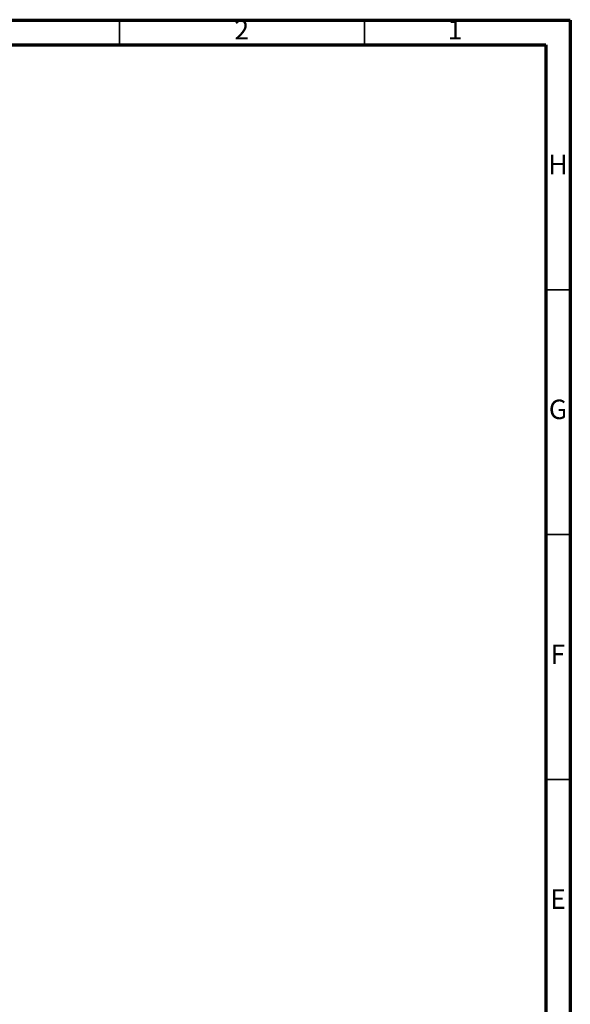
# Model space of a CAD drawing. Units: millimetres. Extents: x -7 to 589, y -8 to 415.
# Drawn here: x 477 to 589, y 214 to 415 of the extents above; entities that cross this region are included whole.
import ezdxf

# ---------------------------------------------------------------- set-up
doc = ezdxf.new("R2010")
doc.units = ezdxf.units.MM
doc.styles.add('SLDTEXTSTYLE0', font='TXT', dxfattribs={"width": 0.75})

msp = doc.modelspace()

# ---------------------------------------------------------------- linework, layer by layer
at = {"color": 7, "linetype": 'Continuous', "lineweight": 70}
for p, q in [((5, 415), (589, 415)), ((589, 415), (589, 5)), ((10, 410), (584, 410)), ((584, 410), (584, 10))]:
    msp.add_line(p, q, dxfattribs=at)
at = {"color": 7, "linetype": 'Continuous', "lineweight": 35}
for p, q in [((497, 410), (497, 415)), ((547, 410), (547, 415)), ((584, 360), (589, 360)), ((584, 310), (589, 310)), ((584, 260), (589, 260))]:
    msp.add_line(p, q, dxfattribs=at)

# ---------------------------------------------------------------- texts
at = {"color": 7, "linetype": 'Continuous', "lineweight": 0, "char_height": 3.969, "attachment_point": 2, "style": 'SLDTEXTSTYLE0'}
for s, insert in [('2', (521.96, 415.06)), ('1', (565.46, 415.06)), ('H', (586.49, 387.56)), ('G', (586.487, 337.56)), ('F', (586.458, 287.56)), ('E', (586.508, 237.56))]:
    msp.add_mtext(s, dxfattribs=dict(at, insert=insert))

doc.saveas('drawing.dxf')
